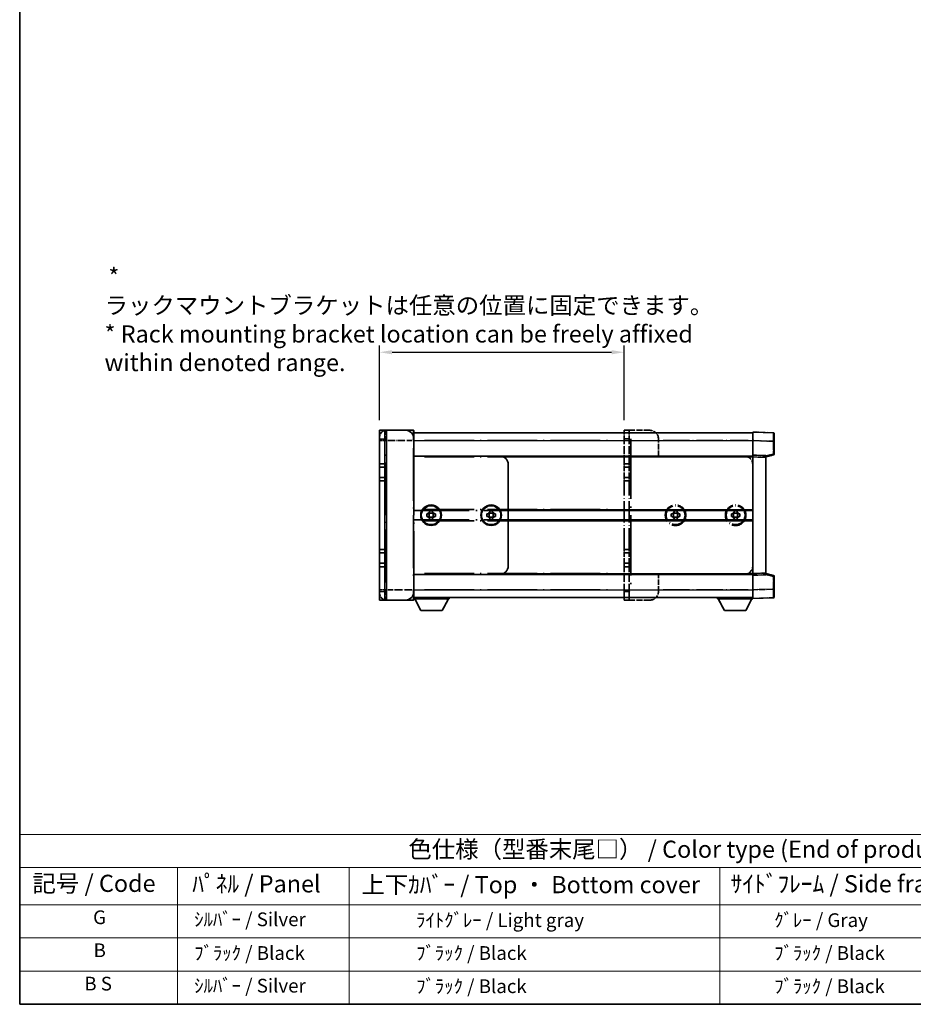
# Model space of a CAD drawing. Units: millimetres. Extents: x 80 to 13639, y 44 to 1871.
# Drawn here: x 80 to 796, y 44 to 833 of the extents above; entities that cross this region are included whole.
import ezdxf

# ---------------------------------------------------------------- set-up
doc = ezdxf.new("R2010")
doc.units = ezdxf.units.MM
doc.header["$LTSCALE"] = 5.5
doc.linetypes.add('LONG_DASH_DOTTED', pattern=[0.61, 0.48, -0.06, 0.01, -0.06])
doc.layers.get('Defpoints').update_dxf_attribs({"lineweight": 25})
doc.layers.add('0 @ 1', color=7, linetype='Continuous')
for name, color, linetype, lineweight in [('Border (ISO)', 7, 'Continuous', 35), ('Overlay (ISO)', 7, 'LONG_DASH_DOTTED', 35), ('Symbol (ISO)', 7, 'Continuous', 18), ('Visible (ISO)', 7, 'Continuous', 35), ('Visible Narrow (ISO)', 7, 'Continuous', 25)]:
    doc.layers.add(name, color=color, linetype=linetype, lineweight=lineweight)
doc.styles.add('Note Text (TK)', font='txt')
doc.styles.add('Note Text (TK2)', font='txt')
doc.dimstyles.new('Default - Method 1b (TK)', dxfattribs={"dimscale": 5.5, "dimtxt": 2.5, "dimasz": 2.5, "dimexe": 1, "dimexo": 1.5, "dimgap": 1, "dimtad": 1, "dimtoh": 1, "dimrnd": 1e-08, "dimdsep": 46, "dimtxsty": 'Note Text (TK)', "dimcen": 0.09, "dimdle": 5, "dimclrd": 100, "dimclre": 100, "dimclrt": 7, "dimadec": 1, "dimazin": 1, "dimtfac": 1, "dimtmove": 0, "dimatfit": 3, "dimfxl": 1, "dimtolj": 1, "dimlwd": -1, "dimlwe": -1, "dimarcsym": 0})

# ---------------------------------------------------------------- blocks, each defined once
blk = doc.blocks.new('図面枠 tk図枠')
at = {"layer": 'Border (ISO)'}
for p, q in [((14.5, 289), (14.5, 8)), ((14.5, 8), (405.5, 8))]:
    blk.add_line(p, q, dxfattribs=at)
blk = doc.blocks.new('テーブル1')
at = {"layer": 'Symbol (ISO)'}
for p, q in [((14.5, 32.76), (224.5, 32.76)), ((14.5, 32.76), (14.5, 27.94)), ((224.5, 32.76), (224.5, 27.94)), ((14.5, 27.94), (224.5, 27.94)), ((14.5, 27.94), (14.5, 22.5)), ((37.5, 27.94), (37.5, 22.5)), ((62.5, 27.94), (62.5, 22.5)), ((116.5, 27.94), (116.5, 22.5)), ((156.5, 27.94), (156.5, 22.5)), ((224.5, 27.94), (224.5, 22.5)), ((14.5, 22.5), (224.5, 22.5)), ((14.5, 22.5), (14.5, 8)), ((37.5, 22.5), (37.5, 8)), ((62.5, 22.5), (62.5, 8)), ((116.5, 22.5), (116.5, 8)), ((156.5, 22.5), (156.5, 8)), ((224.5, 22.5), (224.5, 8)), ((14.5, 17.67), (224.5, 17.67)), ((14.5, 12.83), (224.5, 12.83)), ((14.5, 8), (224.5, 8))]:
    blk.add_line(p, q, dxfattribs=at)
at = {"layer": 'Symbol (ISO)', "color": 7, "attachment_point": 7}
for s, insert, char_height, style in [('色仕様（型番末尾□） / Color type (End of product number□)', (71.12, 28.57), 2.5, 'Note Text (TK)'), ('記号 / Code', (16.36, 23.6), 2.5, 'Note Text (TK)'), ('ﾊﾟﾈﾙ / Panel', (39.64, 23.53), 2.5, 'Note Text (TK)'), ('上下ｶﾊﾞｰ / Top ・ Bottom cover', (64.27, 23.41), 2.5, 'Note Text (TK)'), ('ｻｲﾄﾞﾌﾚｰﾑ / Side frame', (118.07, 23.53), 2.5, 'Note Text (TK)'), ('ﾗｯｸﾏｳﾝﾄﾌﾞﾗｹｯﾄ / Rack mounting bracket', (157.99, 23.41), 2.5, 'Note Text (TK)'), ('G', (25.19, 19.06), 2, 'Note Text (TK2)'), ('  ｼﾙﾊﾞｰ / Silver', (38.7, 18.76), 2, 'Note Text (TK2)'), ('              ﾗｲﾄｸﾞﾚｰ / Light gray', (63.7, 18.64), 2, 'Note Text (TK2)'), ('           ｸﾞﾚｰ / Gray', (117.7, 18.64), 2, 'Note Text (TK2)'), ('                          ｸﾞﾚｰ / Gray', (157.7, 18.64), 2, 'Note Text (TK2)'), ('B', (25.26, 14.25), 2, 'Note Text (TK2)'), ('  ﾌﾞﾗｯｸ / Black', (38.7, 13.85), 2, 'Note Text (TK2)'), ('              ﾌﾞﾗｯｸ / Black', (63.7, 13.85), 2, 'Note Text (TK2)'), ('           ﾌﾞﾗｯｸ / Black', (117.7, 13.85), 2, 'Note Text (TK2)'), ('                          ﾌﾞﾗｯｸ / Black', (157.7, 13.85), 2, 'Note Text (TK2)'), ('B S', (23.91, 9.39), 2, 'Note Text (TK2)'), ('  ｼﾙﾊﾞｰ / Silver', (38.7, 9.09), 2, 'Note Text (TK2)'), ('              ﾌﾞﾗｯｸ / Black', (63.7, 9.01), 2, 'Note Text (TK2)'), ('           ﾌﾞﾗｯｸ / Black', (117.7, 9.01), 2, 'Note Text (TK2)'), ('                          ﾌﾞﾗｯｸ / Black', (157.7, 9.01), 2, 'Note Text (TK2)')]:
    blk.add_mtext(s, dxfattribs=dict(at, insert=insert, char_height=char_height, style=style))
blk = doc.blocks.new('*D309')
at = {"color": 100}
for p, q in [((368.1, 512.36), (368.1, 572.18)), ((564.04, 512.36), (564.04, 572.18)), ((378.1, 566.68), (554.04, 566.68))]:
    blk.add_line(p, q, dxfattribs=at)
for points in [[(378.1, 568.34), (378.1, 565.01), (368.1, 566.68)], [(554.04, 568.34), (554.04, 565.01), (564.04, 566.68)]]:
    blk.add_solid(points, dxfattribs=at)
at = {"layer": 'Defpoints', "color": 0}
for p in [(564.04, 566.68), (368.1, 504.11), (564.04, 504.11)]:
    blk.add_point(p, dxfattribs=at)
at = {"color": 7, "insert": (147.75, 592.81), "char_height": 10, "attachment_point": 4, "style": 'Note Text (TK)'}
blk.add_mtext('\\A1; \\fＭＳ Ｐゴシック|b0|i0;\\H13.7500;* ラックマウントブラケットは任意の位置に固定できます。\\P\\fＭＳ Ｐゴシック|b0|i0;\\H13.7500;* Rack mounting bracket location can be freely affixed within denoted range.\\P', dxfattribs=at)

msp = doc.modelspace()

# ---------------------------------------------------------------- linework, layer by layer
at = {"layer": 'Overlay (ISO)', "ltscale": 0.506805}
for p, q in [((368.1003, 495.8638), (368.1003, 498.6138)), ((368.1003, 373.4888), (368.1003, 376.2388))]:
    msp.add_line(p, q, dxfattribs=at)
at = {"layer": 'Overlay (ISO)', "ltscale": 2.541206}
for p, q in [((395.2565, 504.1138), (373.6003, 504.1138)), ((373.6003, 367.9888), (395.2565, 367.9888))]:
    msp.add_line(p, q, dxfattribs=at)
at = {"layer": 'Overlay (ISO)', "ltscale": 1.368543}
for p, q in [((373.6003, 504.0883), (373.6003, 496.511)), ((395.2565, 496.511), (395.2565, 504.0883)), ((373.6003, 375.5915), (373.6003, 368.0142)), ((395.2565, 368.0142), (395.2565, 375.5915))]:
    msp.add_line(p, q, dxfattribs=at)
at = {"layer": 'Overlay (ISO)', "ltscale": 1.457251}
for p, q in [((395.6003, 503.77), (395.6003, 495.8638)), ((395.6003, 376.2388), (395.6003, 368.3325))]:
    msp.add_line(p, q, dxfattribs=at)
at = {"layer": 'Overlay (ISO)', "ltscale": 16.734972}
for p, q in [((395.6003, 502.0513), (564.0378, 502.0513)), ((395.6003, 483.4888), (564.0378, 483.4888)), ((395.6003, 439.8325), (564.0378, 439.8325)), ((395.6003, 432.27), (564.0378, 432.27)), ((395.6003, 388.6138), (564.0378, 388.6138)), ((395.6003, 370.0513), (564.0378, 370.0513))]:
    msp.add_line(p, q, dxfattribs=at)
at = {"layer": 'Overlay (ISO)', "ltscale": 0.483958}
for p, q in [((564.0378, 504.1138), (568.1628, 504.1138)), ((564.0378, 477.3013), (568.1628, 477.3013)), ((564.0378, 474.5513), (568.1628, 474.5513)), ((564.0378, 466.3013), (568.1628, 466.3013)), ((564.0378, 463.5513), (568.1628, 463.5513)), ((564.0378, 408.5513), (568.1628, 408.5513)), ((564.0378, 405.8013), (568.1628, 405.8013)), ((564.0378, 397.5513), (568.1628, 397.5513)), ((564.0378, 394.8013), (568.1628, 394.8013)), ((564.0378, 367.9888), (568.1628, 367.9888))]:
    msp.add_line(p, q, dxfattribs=at)
at = {"layer": 'Overlay (ISO)', "ltscale": 1.267162}
for p, q in [((564.0378, 504.1138), (564.0378, 497.2388)), ((568.1628, 504.1138), (568.1628, 497.2388)), ((564.0378, 374.8638), (564.0378, 367.9888)), ((568.1628, 374.8638), (568.1628, 367.9888))]:
    msp.add_line(p, q, dxfattribs=at)
at = {"layer": 'Overlay (ISO)', "ltscale": 2.339515}
for p, q in [((564.0378, 477.3013), (564.0378, 497.2388)), ((568.1628, 477.3013), (568.1628, 497.2388)), ((564.0378, 374.8638), (564.0378, 394.8013)), ((568.1628, 374.8638), (568.1628, 394.8013))]:
    msp.add_line(p, q, dxfattribs=at)
at = {"layer": 'Overlay (ISO)', "ltscale": 0.435553}
for p, q in [((564.244, 497.2388), (567.9565, 497.2388)), ((564.244, 374.8638), (567.9565, 374.8638))]:
    msp.add_line(p, q, dxfattribs=at)
at = {"layer": 'Overlay (ISO)', "ltscale": 0.253352}
for p, q in [((569.5378, 504.1138), (568.1628, 504.1138)), ((569.5378, 367.9888), (568.1628, 367.9888))]:
    msp.add_line(p, q, dxfattribs=at)
at = {"layer": 'Overlay (ISO)', "ltscale": 1.774781}
for p, q in [((584.6628, 504.1138), (569.5378, 504.1138)), ((584.6628, 367.9888), (569.5378, 367.9888))]:
    msp.add_line(p, q, dxfattribs=at)
at = {"layer": 'Overlay (ISO)', "ltscale": 18.258196}
msp.add_line((569.5378, 497.3075), (569.5378, 374.795), dxfattribs=at)
at = {"layer": 'Overlay (ISO)', "ltscale": 9.104922}
for p, q in [((589.5725, 502.0513), (667.1628, 502.0513)), ((589.5725, 370.0513), (667.1628, 370.0513))]:
    msp.add_line(p, q, dxfattribs=at)
at = {"layer": 'Overlay (ISO)', "ltscale": 1.613428}
for p, q in [((591.5378, 483.4888), (591.5378, 497.2388)), ((591.5378, 374.8638), (591.5378, 388.6138))]:
    msp.add_line(p, q, dxfattribs=at)
at = {"layer": 'Overlay (ISO)', "ltscale": 1.266459}
for p, q in [((667.1628, 495.8679), (667.1628, 502.7388)), ((667.1628, 369.3638), (667.1628, 376.2346))]:
    msp.add_line(p, q, dxfattribs=at)
at = {"layer": 'Overlay (ISO)', "ltscale": 1.941312}
for p, q in [((683.6868, 502.1617), (667.1628, 502.7388)), ((667.1628, 369.3638), (683.6868, 369.9408))]:
    msp.add_line(p, q, dxfattribs=at)
at = {"layer": 'Overlay (ISO)', "ltscale": 1.139803}
for p, q in [((684.3503, 501.4746), (684.3503, 495.2909)), ((684.3503, 376.8116), (684.3503, 370.6279))]:
    msp.add_line(p, q, dxfattribs=at)
at = {"layer": 'Overlay (ISO)', "ltscale": 17.827869}
for p, q in [((368.1003, 495.8638), (368.1003, 376.2388)), ((395.6003, 376.2388), (395.6003, 495.8638))]:
    msp.add_line(p, q, dxfattribs=at)
at = {"layer": 'Overlay (ISO)', "ltscale": 0.912328}
for p, q in [((373.1688, 495.8638), (368.1173, 495.8638)), ((373.1688, 376.2388), (368.1173, 376.2388))]:
    msp.add_line(p, q, dxfattribs=at)
at = {"layer": 'Overlay (ISO)', "ltscale": 16.045082}
for p, q in [((373.6003, 382.22), (373.6003, 489.8825)), ((395.2565, 489.8825), (395.2565, 382.22))]:
    msp.add_line(p, q, dxfattribs=at)
at = {"layer": 'Overlay (ISO)', "ltscale": 2.287076}
for p, q in [((374.6831, 495.8638), (394.1737, 495.8638)), ((394.1737, 376.2388), (374.6831, 376.2388))]:
    msp.add_line(p, q, dxfattribs=at)
at = {"layer": 'Overlay (ISO)', "ltscale": 0.056927}
for p, q in [((395.2835, 495.8638), (395.5992, 495.8638)), ((395.2835, 376.2388), (395.5992, 376.2388))]:
    msp.add_line(p, q, dxfattribs=at)
at = {"layer": 'Overlay (ISO)', "ltscale": 15.061476}
for p, q in [((404.0222, 495.8638), (555.6159, 495.8638)), ((404.0222, 482.8013), (555.6159, 482.8013)), ((404.0222, 440.52), (555.6159, 440.52)), ((404.0222, 431.5825), (555.6159, 431.5825)), ((404.0222, 389.3013), (555.6159, 389.3013)), ((404.0222, 376.2388), (555.6159, 376.2388))]:
    msp.add_line(p, q, dxfattribs=at)
at = {"layer": 'Overlay (ISO)', "ltscale": 7.986863}
for p, q in [((595.319, 495.8638), (663.3815, 495.8638)), ((595.319, 376.2388), (663.3815, 376.2388))]:
    msp.add_line(p, q, dxfattribs=at)
at = {"layer": 'Overlay (ISO)', "ltscale": 1.37189}
for p, q in [((667.1628, 484.1763), (667.1628, 495.8679)), ((667.1628, 376.2346), (667.1628, 387.9263))]:
    msp.add_line(p, q, dxfattribs=at)
at = {"layer": 'Overlay (ISO)', "ltscale": 1.747171}
for p, q in [((667.989, 495.8391), (682.8606, 495.3198)), ((682.8606, 376.7828), (667.989, 376.2634))]:
    msp.add_line(p, q, dxfattribs=at)
at = {"layer": 'Overlay (ISO)', "ltscale": 1.076593}
for p, q in [((683.6868, 494.7812), (683.6868, 485.6059)), ((683.6868, 386.4966), (683.6868, 377.3213))]:
    msp.add_line(p, q, dxfattribs=at)
at = {"layer": 'Overlay (ISO)', "ltscale": 0.111419}
for p, q in [((683.7394, 495.2909), (684.3483, 495.2909)), ((684.3483, 485.0962), (683.7394, 485.0962)), ((683.7394, 387.0063), (684.3483, 387.0063)), ((683.7394, 376.8116), (684.3483, 376.8116))]:
    msp.add_line(p, q, dxfattribs=at)
at = {"layer": 'Overlay (ISO)', "ltscale": 1.196225}
for p, q in [((684.3503, 485.0962), (684.3503, 495.2909)), ((684.3503, 376.8116), (684.3503, 387.0063))]:
    msp.add_line(p, q, dxfattribs=at)
at = {"layer": 'Overlay (ISO)', "ltscale": 8.067539}
for p, q in [((591.5378, 483.4888), (660.2878, 483.4888)), ((591.5378, 388.6138), (660.2878, 388.6138))]:
    msp.add_line(p, q, dxfattribs=at)
at = {"layer": 'Overlay (ISO)', "ltscale": 0.806664}
for p, q in [((660.2878, 483.4888), (667.1628, 483.4888)), ((660.2878, 388.6138), (667.1628, 388.6138))]:
    msp.add_line(p, q, dxfattribs=at)
at = {"layer": 'Overlay (ISO)', "ltscale": 0.409493}
for p, q in [((663.4785, 482.8013), (666.9689, 482.8013)), ((663.4785, 389.3013), (666.9689, 389.3013))]:
    msp.add_line(p, q, dxfattribs=at)
at = {"layer": 'Overlay (ISO)', "ltscale": 0.253212}
for p, q in [((667.1628, 482.8021), (667.1628, 484.1763)), ((677.4753, 483.8161), (677.4753, 482.442)), ((667.1628, 387.9263), (667.1628, 389.3004)), ((677.4753, 389.6605), (677.4753, 388.2864))]:
    msp.add_line(p, q, dxfattribs=at)
at = {"layer": 'Overlay (ISO)', "ltscale": 1.211521}
for p, q in [((677.4753, 483.8161), (667.1628, 484.1763)), ((667.1628, 387.9263), (677.4753, 388.2864))]:
    msp.add_line(p, q, dxfattribs=at)
at = {"layer": 'Overlay (ISO)', "ltscale": 0.726086}
for p, q in [((667.1628, 476.6138), (667.1628, 482.8021)), ((667.1628, 389.3004), (667.1628, 395.4888))]:
    msp.add_line(p, q, dxfattribs=at)
at = {"layer": 'Overlay (ISO)', "ltscale": 1.090359}
for p, q in [((667.6784, 482.7841), (676.9597, 482.46)), ((676.9597, 389.6425), (667.6784, 389.3184))]:
    msp.add_line(p, q, dxfattribs=at)
at = {"layer": 'Overlay (ISO)', "ltscale": 0.770548}
for p, q in [((677.4753, 482.8013), (683.8334, 484.4302)), ((683.8334, 387.6723), (677.4753, 389.3013))]:
    msp.add_line(p, q, dxfattribs=at)
at = {"layer": 'Overlay (ISO)', "ltscale": 13.827337}
msp.add_line((677.4753, 389.6605), (677.4753, 482.442), dxfattribs=at)
at = {"layer": 'Overlay (ISO)', "ltscale": 0.677488}
for p, q in [((683.3762, 485.0166), (677.7859, 483.5844)), ((677.7859, 388.5181), (683.3762, 387.0859))]:
    msp.add_line(p, q, dxfattribs=at)
at = {"layer": 'Overlay (ISO)', "ltscale": 0.456275}
for p, q in [((564.0378, 474.5513), (564.0378, 477.3013)), ((568.1628, 474.5513), (568.1628, 477.3013)), ((564.0378, 463.5513), (564.0378, 466.3013)), ((568.1628, 463.5513), (568.1628, 466.3013)), ((564.0378, 405.8013), (564.0378, 408.5513)), ((568.1628, 405.8013), (568.1628, 408.5513)), ((564.0378, 394.8013), (564.0378, 397.5513)), ((568.1628, 394.8013), (568.1628, 397.5513))]:
    msp.add_line(p, q, dxfattribs=at)
at = {"layer": 'Overlay (ISO)', "ltscale": 1.520614}
for p, q in [((564.0378, 466.3013), (564.0378, 474.5513)), ((568.1628, 466.3013), (568.1628, 474.5513)), ((564.0378, 397.5513), (564.0378, 405.8013)), ((568.1628, 397.5513), (568.1628, 405.8013))]:
    msp.add_line(p, q, dxfattribs=at)
at = {"layer": 'Overlay (ISO)', "ltscale": 9.519714}
msp.add_line((667.1628, 395.4888), (667.1628, 476.6138), dxfattribs=at)
at = {"layer": 'Overlay (ISO)', "ltscale": 6.454011}
for p, q in [((564.0378, 408.5513), (564.0378, 463.5513)), ((568.1628, 408.5513), (568.1628, 463.5513))]:
    msp.add_line(p, q, dxfattribs=at)
at = {"layer": 'Overlay (ISO)', "ltscale": 0.268821}
for p, q in [((601.8503, 434.9054), (601.8503, 437.1971)), ((603.6648, 437.1971), (603.6648, 434.9054)), ((604.142, 439.4888), (606.4336, 439.4888)), ((604.142, 437.6742), (606.4336, 437.6742)), ((604.142, 434.4283), (606.4336, 434.4283)), ((606.9108, 434.9054), (606.9108, 437.1971)), ((608.7253, 437.1971), (608.7253, 434.9054)), ((649.9753, 434.9054), (649.9753, 437.1971)), ((651.7898, 437.1971), (651.7898, 434.9054)), ((652.267, 439.4888), (654.5586, 439.4888)), ((652.267, 437.6742), (654.5586, 437.6742)), ((652.267, 434.4283), (654.5586, 434.4283)), ((655.0358, 434.9054), (655.0358, 437.1971)), ((656.8503, 437.1971), (656.8503, 434.9054)), ((606.4336, 432.6138), (604.142, 432.6138)), ((654.5586, 432.6138), (652.267, 432.6138))]:
    msp.add_line(p, q, dxfattribs=at)
at = {"layer": 'Overlay (ISO)', "ltscale": 0.109923}
for p, q in [((601.8503, 437.1971), (602.7879, 437.1971)), ((602.7879, 434.9054), (601.8503, 434.9054)), ((604.142, 438.5512), (604.142, 439.4888)), ((606.4336, 439.4888), (606.4336, 438.5512)), ((607.7877, 437.1971), (608.7253, 437.1971)), ((608.7253, 434.9054), (607.7877, 434.9054)), ((649.9753, 437.1971), (650.9129, 437.1971)), ((650.9129, 434.9054), (649.9753, 434.9054)), ((652.267, 438.5512), (652.267, 439.4888)), ((654.5586, 439.4888), (654.5586, 438.5512)), ((655.9127, 437.1971), (656.8503, 437.1971)), ((656.8503, 434.9054), (655.9127, 434.9054)), ((604.142, 432.6138), (604.142, 433.5513)), ((606.4336, 433.5513), (606.4336, 432.6138)), ((652.267, 432.6138), (652.267, 433.5513)), ((654.5586, 433.5513), (654.5586, 432.6138))]:
    msp.add_line(p, q, dxfattribs=at)
at = {"layer": 'Overlay (ISO)', "ltscale": 3.323767}
for p, q in [((395.6003, 369.0888), (423.9253, 369.0888)), ((638.8378, 369.0888), (667.1628, 369.0888))]:
    msp.add_line(p, q, dxfattribs=at)
at = {"layer": 'Overlay (ISO)', "ltscale": 1.376751}
for p, q in [((401.169, 359.6013), (396.2878, 369.0888)), ((418.3565, 359.6013), (423.2378, 369.0888)), ((644.4065, 359.6013), (639.5253, 369.0888)), ((661.594, 359.6013), (666.4753, 369.0888))]:
    msp.add_line(p, q, dxfattribs=at)
at = {"layer": 'Overlay (ISO)', "ltscale": 0.112847}
for p, q in [((423.9253, 370.0513), (423.9253, 369.0888)), ((638.8378, 370.0513), (638.8378, 369.0888))]:
    msp.add_line(p, q, dxfattribs=at)
at = {"layer": 'Overlay (ISO)', "ltscale": 0.032171}
msp.add_line((667.1628, 369.3638), (667.1628, 369.0888), dxfattribs=at)
at = {"layer": 'Overlay (ISO)', "ltscale": 2.01681}
for p, q in [((401.169, 359.6013), (418.3565, 359.6013)), ((644.4065, 359.6013), (661.594, 359.6013))]:
    msp.add_line(p, q, dxfattribs=at)
at = {"layer": 'Overlay (ISO)', "ltscale": 6.082757}
for centre in [(605.2878, 436.0513), (653.4128, 436.0513)]:
    msp.add_circle(centre, 8.25, dxfattribs=at)
at = {"layer": 'Overlay (ISO)', "ltscale": 5.575852}
for centre in [(605.2878, 436.0513), (653.4128, 436.0513)]:
    msp.add_circle(centre, 7.5625, dxfattribs=at)
at = {"layer": 'Overlay (ISO)', "ltscale": 1.013709}
for centre, start, end in [((373.6003, 498.6138), 90, 180), ((373.6003, 373.4888), 180, 270)]:
    msp.add_arc(centre, 5.5, start, end, dxfattribs=at)
at = {"layer": 'Overlay (ISO)', "ltscale": 0.063263}
for centre, start, end in [((395.2565, 503.77), 0, 90), ((395.2565, 368.3325), 270, 0)]:
    msp.add_arc(centre, 0.3438, start, end, dxfattribs=at)
at = {"layer": 'Overlay (ISO)', "ltscale": 1.267162}
for centre, start, end in [((584.6628, 497.2388), 0, 90), ((660.2878, 476.6138), 0, 90), ((660.2878, 395.4888), 270, 0), ((584.6628, 374.8638), 270, 0)]:
    msp.add_arc(centre, 6.875, start, end, dxfattribs=at)
at = {"layer": 'Overlay (ISO)', "ltscale": 0.12381}
for centre, start, end in [((683.6628, 501.4746), 0, 88), ((683.6628, 370.6279), 272, 0)]:
    msp.add_arc(centre, 0.6875, start, end, dxfattribs=at)
at = {"layer": 'Overlay (ISO)', "ltscale": 0.106392}
for centre, start, end in [((683.6628, 485.0962), 284.37, 0), ((683.6628, 387.0063), 0, 75.63)]:
    msp.add_arc(centre, 0.6875, start, end, dxfattribs=at)
at = {"layer": 'Overlay (ISO)', "ltscale": 0.229423}
for centre, start, end in [((605.2878, 436.0513), 114.6243184, 155.3756816), ((605.2878, 436.0513), 204.6243184, 245.3756816), ((605.2878, 436.0513), 24.6243184, 65.3756816), ((605.2878, 436.0513), 294.6243184, 335.3756816), ((653.4128, 436.0513), 114.6243184, 155.3756816), ((653.4128, 436.0513), 204.6243184, 245.3756816), ((653.4128, 436.0513), 24.6243184, 65.3756816), ((653.4128, 436.0513), 294.6243184, 335.3756816)]:
    msp.add_arc(centre, 2.75, start, end, dxfattribs=at)
at = {"layer": 'Overlay (ISO)', "ltscale": 1.139721}
for centre, major_axis, start_param, end_param in [((683.6628, 495.2834), (-0.024, -6.8784), 1.65038371, 3.06300424), ((683.6628, 376.8191), (0.024, -6.8784), 0.07858843, 1.49120895)]:
    msp.add_ellipse(centre, major_axis=major_axis, ratio=0.00348438, start_param=start_param, end_param=end_param, dxfattribs=at)
at = {"layer": 'Overlay (ISO)', "ltscale": 0.113325}
for centre, major_axis, start_param, end_param in [((683.6628, 485.0962), (0.1706, -0.666), 0.07810674, 1.48402803), ((683.6628, 387.0063), (0.1706, 0.666), 4.79915728, 6.20507857)]:
    msp.add_ellipse(centre, major_axis=major_axis, ratio=0.03380887, start_param=start_param, end_param=end_param, dxfattribs=at)
at = {"layer": 'Overlay (ISO)', "ltscale": 0.245865}
for points, weights in [([(604.142, 437.1971), (603.6399, 437.1971), (602.7879, 437.1971)], [1.40832611208, 1.24814634941, 1]), ([(602.7879, 434.9054), (603.6399, 434.9054), (604.142, 434.9054)], [1, 1.24814634941, 1.40832611207]), ([(604.142, 438.5512), (604.142, 437.6992), (604.142, 437.1971)], [1, 1.24814634941, 1.40832611207]), ([(604.142, 434.9054), (604.142, 434.4034), (604.142, 433.5513)], [1.40832611208, 1.24814634941, 1]), ([(606.4336, 437.1971), (606.4336, 437.6992), (606.4336, 438.5512)], [1.40832611208, 1.24814634941, 1]), ([(607.7877, 437.1971), (606.9357, 437.1971), (606.4336, 437.1971)], [1, 1.24814634941, 1.40832611207]), ([(606.4336, 433.5513), (606.4336, 434.4034), (606.4336, 434.9054)], [1, 1.24814634941, 1.40832611207]), ([(606.4336, 434.9054), (606.9357, 434.9054), (607.7877, 434.9054)], [1.40832611208, 1.24814634941, 1]), ([(652.267, 437.1971), (651.7649, 437.1971), (650.9129, 437.1971)], [1.40832611208, 1.24814634941, 1]), ([(650.9129, 434.9054), (651.7649, 434.9054), (652.267, 434.9054)], [1, 1.24814634941, 1.40832611207]), ([(652.267, 438.5512), (652.267, 437.6992), (652.267, 437.1971)], [1, 1.24814634941, 1.40832611207]), ([(652.267, 434.9054), (652.267, 434.4034), (652.267, 433.5513)], [1.40832611208, 1.24814634941, 1]), ([(654.5586, 437.1971), (654.5586, 437.6992), (654.5586, 438.5512)], [1.40832611208, 1.24814634941, 1]), ([(655.9127, 437.1971), (655.0607, 437.1971), (654.5586, 437.1971)], [1, 1.24814634941, 1.40832611207]), ([(654.5586, 433.5513), (654.5586, 434.4034), (654.5586, 434.9054)], [1, 1.24814634941, 1.40832611207]), ([(654.5586, 434.9054), (655.0607, 434.9054), (655.9127, 434.9054)], [1.40832611208, 1.24814634941, 1])]:
    msp.add_rational_spline(points, weights, degree=2, dxfattribs=at)
at = {"layer": 'Visible (ISO)'}
for p, q in [((368.1003, 504.1138), (372.2253, 504.1138)), ((368.1003, 504.1138), (368.1003, 497.2388)), ((368.1003, 477.3013), (368.1003, 497.2388)), ((373.6003, 504.1138), (372.2253, 504.1138)), ((372.2253, 504.1138), (372.2253, 497.2388)), ((372.2253, 477.3013), (372.2253, 497.2388)), ((388.7253, 504.1138), (373.6003, 504.1138)), ((395.2565, 504.1138), (388.7253, 504.1138)), ((395.6003, 503.77), (395.6003, 497.2388)), ((395.6003, 502.0513), (667.1628, 502.0513)), ((395.6003, 483.4888), (395.6003, 497.2388)), ((667.1628, 495.8679), (667.1628, 502.7388)), ((683.6868, 502.1617), (667.1628, 502.7388)), ((684.3503, 501.4746), (684.3503, 495.2909)), ((667.1628, 484.1763), (667.1628, 495.8679)), ((684.3503, 485.0962), (684.3503, 495.2909)), ((395.6003, 483.4888), (464.3503, 483.4888)), ((464.3503, 483.4888), (667.1628, 483.4888)), ((667.1628, 482.8021), (667.1628, 484.1763)), ((677.4753, 483.8161), (667.1628, 484.1763)), ((667.1628, 389.3004), (667.1628, 482.8021)), ((677.4753, 482.8013), (683.8334, 484.4302)), ((677.4753, 483.8161), (677.4753, 482.442)), ((677.4753, 389.6605), (677.4753, 482.442)), ((368.1003, 474.5513), (368.1003, 477.3013)), ((368.1003, 477.3013), (372.2253, 477.3013)), ((368.1003, 466.3013), (368.1003, 474.5513)), ((368.1003, 474.5513), (372.2253, 474.5513)), ((372.2253, 474.5513), (372.2253, 477.3013)), ((372.2253, 466.3013), (372.2253, 474.5513)), ((471.2253, 395.4888), (471.2253, 476.6138)), ((368.1003, 463.5513), (368.1003, 466.3013)), ((368.1003, 466.3013), (372.2253, 466.3013)), ((372.2253, 463.5513), (372.2253, 466.3013)), ((368.1003, 408.5513), (368.1003, 463.5513)), ((368.1003, 463.5513), (372.2253, 463.5513)), ((372.2253, 408.5513), (372.2253, 463.5513)), ((405.9128, 434.9054), (405.9128, 437.1971)), ((405.9128, 437.1971), (406.8504, 437.1971)), ((406.8504, 434.9054), (405.9128, 434.9054)), ((407.7273, 437.1971), (407.7273, 434.9054)), ((408.2045, 438.5512), (408.2045, 439.4888)), ((408.2045, 439.4888), (410.4961, 439.4888)), ((408.2045, 437.6742), (410.4961, 437.6742)), ((408.2045, 434.4283), (410.4961, 434.4283)), ((410.4961, 439.4888), (410.4961, 438.5512)), ((410.9733, 434.9054), (410.9733, 437.1971)), ((411.8502, 437.1971), (412.7878, 437.1971)), ((412.7878, 434.9054), (411.8502, 434.9054)), ((412.7878, 437.1971), (412.7878, 434.9054)), ((454.0378, 434.9054), (454.0378, 437.1971)), ((454.0378, 437.1971), (454.9754, 437.1971)), ((454.9754, 434.9054), (454.0378, 434.9054)), ((455.8523, 437.1971), (455.8523, 434.9054)), ((456.3295, 438.5512), (456.3295, 439.4888)), ((456.3295, 439.4888), (458.6211, 439.4888)), ((456.3295, 437.6742), (458.6211, 437.6742)), ((456.3295, 434.4283), (458.6211, 434.4283)), ((458.6211, 439.4888), (458.6211, 438.5512)), ((459.0983, 434.9054), (459.0983, 437.1971)), ((459.9752, 437.1971), (460.9128, 437.1971)), ((460.9128, 434.9054), (459.9752, 434.9054)), ((460.9128, 437.1971), (460.9128, 434.9054)), ((471.2253, 439.8325), (667.1628, 439.8325)), ((408.2045, 432.6138), (408.2045, 433.5513)), ((410.4961, 432.6138), (408.2045, 432.6138)), ((410.4961, 433.5513), (410.4961, 432.6138)), ((456.3295, 432.6138), (456.3295, 433.5513)), ((458.6211, 432.6138), (456.3295, 432.6138)), ((458.6211, 433.5513), (458.6211, 432.6138)), ((471.2253, 432.27), (667.1628, 432.27)), ((368.1003, 405.8013), (368.1003, 408.5513)), ((368.1003, 408.5513), (372.2253, 408.5513)), ((368.1003, 397.5513), (368.1003, 405.8013)), ((368.1003, 405.8013), (372.2253, 405.8013)), ((372.2253, 405.8013), (372.2253, 408.5513)), ((372.2253, 397.5513), (372.2253, 405.8013)), ((368.1003, 394.8013), (368.1003, 397.5513)), ((368.1003, 397.5513), (372.2253, 397.5513)), ((368.1003, 374.8638), (368.1003, 394.8013)), ((368.1003, 394.8013), (372.2253, 394.8013)), ((372.2253, 394.8013), (372.2253, 397.5513)), ((372.2253, 374.8638), (372.2253, 394.8013)), ((395.6003, 374.8638), (395.6003, 388.6138)), ((395.6003, 388.6138), (464.3503, 388.6138)), ((464.3503, 388.6138), (667.1628, 388.6138)), ((667.1628, 387.9263), (667.1628, 389.3004)), ((667.1628, 387.9263), (677.4753, 388.2864)), ((667.1628, 376.2346), (667.1628, 387.9263)), ((677.4753, 389.6605), (677.4753, 388.2864)), ((683.8334, 387.6723), (677.4753, 389.3013)), ((684.3503, 376.8116), (684.3503, 387.0063)), ((368.1003, 374.8638), (368.1003, 367.9888)), ((372.2253, 374.8638), (372.2253, 367.9888)), ((395.6003, 374.8638), (395.6003, 368.3325)), ((667.1628, 369.3638), (667.1628, 376.2346)), ((684.3503, 376.8116), (684.3503, 370.6279)), ((368.1003, 367.9888), (372.2253, 367.9888)), ((373.6003, 367.9888), (372.2253, 367.9888)), ((388.7253, 367.9888), (373.6003, 367.9888)), ((388.7253, 367.9888), (395.2565, 367.9888)), ((395.6003, 370.0513), (667.1628, 370.0513)), ((395.6003, 369.0888), (423.9253, 369.0888)), ((401.169, 359.6013), (396.2878, 369.0888)), ((418.3565, 359.6013), (423.2378, 369.0888)), ((423.9253, 370.0513), (423.9253, 369.0888)), ((638.8378, 370.0513), (638.8378, 369.0888)), ((638.8378, 369.0888), (667.1628, 369.0888)), ((644.4065, 359.6013), (639.5253, 369.0888)), ((661.594, 359.6013), (666.4753, 369.0888)), ((667.1628, 369.3638), (683.6868, 369.9408)), ((667.1628, 369.3638), (667.1628, 369.0888)), ((401.169, 359.6013), (418.3565, 359.6013)), ((644.4065, 359.6013), (661.594, 359.6013))]:
    msp.add_line(p, q, dxfattribs=at)
for centre in [(409.3503, 436.0513), (457.4753, 436.0513)]:
    msp.add_circle(centre, 8.25, dxfattribs=at)
for centre, radius, start, end in [((388.7253, 497.2388), 6.875, 0, 90), ((395.2565, 503.77), 0.3438, 0, 90), ((683.6628, 501.4746), 0.6875, 0, 88), ((464.3503, 476.6138), 6.875, 0, 90), ((683.6628, 485.0962), 0.6875, 284.37, 0), ((409.3503, 436.0513), 2.75, 114.6243184, 155.3756816), ((409.3503, 436.0513), 2.75, 204.6243184, 245.3756816), ((409.3503, 436.0513), 2.75, 24.6243184, 65.3756816), ((409.3503, 436.0513), 2.75, 294.6243184, 335.3756816), ((457.4753, 436.0513), 2.75, 114.6243184, 155.3756816), ((457.4753, 436.0513), 2.75, 204.6243184, 245.3756816), ((457.4753, 436.0513), 2.75, 24.6243184, 65.3756816), ((457.4753, 436.0513), 2.75, 294.6243184, 335.3756816), ((464.3503, 395.4888), 6.875, 270, 0), ((683.6628, 387.0063), 0.6875, 0, 75.63), ((388.7253, 374.8638), 6.875, 270, 0), ((395.2565, 368.3325), 0.3438, 270, 0), ((683.6628, 370.6279), 0.6875, 272, 0)]:
    msp.add_arc(centre, radius, start, end, dxfattribs=at)
for points, weights in [([(408.2045, 437.1971), (407.7024, 437.1971), (406.8504, 437.1971)], [1.40832611208, 1.24814634941, 1]), ([(406.8504, 434.9054), (407.7024, 434.9054), (408.2045, 434.9054)], [1, 1.24814634941, 1.40832611207]), ([(408.2045, 438.5512), (408.2045, 437.6992), (408.2045, 437.1971)], [1, 1.24814634941, 1.40832611207]), ([(408.2045, 434.9054), (408.2045, 434.4034), (408.2045, 433.5513)], [1.40832611208, 1.24814634941, 1]), ([(410.4961, 437.1971), (410.4961, 437.6992), (410.4961, 438.5512)], [1.40832611208, 1.24814634941, 1]), ([(411.8502, 437.1971), (410.9982, 437.1971), (410.4961, 437.1971)], [1, 1.24814634941, 1.40832611207]), ([(410.4961, 433.5513), (410.4961, 434.4034), (410.4961, 434.9054)], [1, 1.24814634941, 1.40832611207]), ([(410.4961, 434.9054), (410.9982, 434.9054), (411.8502, 434.9054)], [1.40832611208, 1.24814634941, 1]), ([(456.3295, 437.1971), (455.8274, 437.1971), (454.9754, 437.1971)], [1.40832611208, 1.24814634941, 1]), ([(454.9754, 434.9054), (455.8274, 434.9054), (456.3295, 434.9054)], [1, 1.24814634941, 1.40832611207]), ([(456.3295, 438.5512), (456.3295, 437.6992), (456.3295, 437.1971)], [1, 1.24814634941, 1.40832611207]), ([(456.3295, 434.9054), (456.3295, 434.4034), (456.3295, 433.5513)], [1.40832611208, 1.24814634941, 1]), ([(458.6211, 437.1971), (458.6211, 437.6992), (458.6211, 438.5512)], [1.40832611208, 1.24814634941, 1]), ([(459.9752, 437.1971), (459.1232, 437.1971), (458.6211, 437.1971)], [1, 1.24814634941, 1.40832611207]), ([(458.6211, 433.5513), (458.6211, 434.4034), (458.6211, 434.9054)], [1, 1.24814634941, 1.40832611207]), ([(458.6211, 434.9054), (459.1232, 434.9054), (459.9752, 434.9054)], [1.40832611208, 1.24814634941, 1])]:
    msp.add_rational_spline(points, weights, degree=2, dxfattribs=at)
at = {"layer": 'Visible Narrow (ISO)'}
for p, q in [((368.1003, 497.2388), (372.2253, 497.2388)), ((373.6003, 504.1138), (373.6003, 367.9888)), ((395.2565, 499.3855), (395.2565, 504.1138)), ((395.6003, 495.8638), (667.1628, 495.8638)), ((667.1628, 495.8679), (683.6868, 495.2909)), ((683.6868, 495.2909), (684.3503, 495.2909)), ((683.6868, 495.2909), (683.6868, 485.0962)), ((467.347, 482.8013), (667.1628, 482.8013)), ((667.1628, 482.8021), (677.4753, 482.442)), ((683.6868, 485.0962), (677.4753, 483.5048)), ((684.3503, 485.0962), (683.6868, 485.0962)), ((471.2253, 440.52), (667.1628, 440.52)), ((471.2253, 431.5825), (667.1628, 431.5825)), ((467.347, 389.3013), (667.1628, 389.3013)), ((677.4753, 389.6605), (667.1628, 389.3004)), ((677.4753, 388.5977), (683.6868, 387.0063)), ((683.6868, 387.0063), (684.3503, 387.0063)), ((683.6868, 387.0063), (683.6868, 376.8116)), ((368.1003, 374.8638), (372.2253, 374.8638)), ((395.2565, 367.9888), (395.2565, 372.717)), ((395.6003, 376.2388), (667.1628, 376.2388)), ((683.6868, 376.8116), (667.1628, 376.2346)), ((683.6868, 376.8116), (684.3503, 376.8116))]:
    msp.add_line(p, q, dxfattribs=at)
for centre in [(409.3503, 436.0513), (457.4753, 436.0513)]:
    msp.add_circle(centre, 7.5625, dxfattribs=at)
for centre, major_axis, ratio, start_param, end_param in [((683.6628, 495.2834), (-0.024, -6.8784), 0.00348438, 1.5719048, 3.14148316), ((683.6628, 485.0962), (0.1706, -0.666), 0.03380887, 0, 1.56213477), ((683.6628, 387.0063), (0.1706, 0.666), 0.03380887, 4.72105054, 6.28318531), ((683.6628, 376.8191), (0.024, -6.8784), 0.00348438, 0.00010951, 1.56968786)]:
    msp.add_ellipse(centre, major_axis=major_axis, ratio=ratio, start_param=start_param, end_param=end_param, dxfattribs=at)

# ---------------------------------------------------------------- block references
at = {"xscale": 5.5, "yscale": 5.5, "zscale": 5.5}
for name in ['図面枠 tk図枠', 'テーブル1']:
    msp.add_blockref(name, (0, 0), dxfattribs=at)

# ---------------------------------------------------------------- dimensions: what is measured, and where the dimension line sits
at = {"layer": '0 @ 1', "color": 100}
dim = msp.add_linear_dim(base=(564.0378, 566.6763), p1=(368.1003, 504.1138), p2=(564.0378, 504.1138), text=' \\fＭＳ Ｐゴシック|b0|i0;\\H13.7500;* ラックマウントブラケットは任意の位置に固定できます。\\P\\fＭＳ Ｐゴシック|b0|i0;\\H13.7500;* Rack mounting bracket location can be freely affixed within denoted range.\\P', dimstyle='Default - Method 1b (TK)', override={"dimscale": 1, "dimtxt": 10, "dimasz": 10, "dimexe": 5.5, "dimexo": 8.25, "dimgap": 5.5, "dimtoh": 0, "dimdec": 2, "dimlfac": 0.727273, "dimcen": 0.495, "dimtol": 0, "dimlim": 0, "dimtp": 0, "dimtm": 0, "dimtdec": 2, "dimtix": 0, "dimtofl": 0, "dimtmove": 0, "dimatfit": 1}, dxfattribs=at)
dim.commit()
dim.dimension.update_dxf_attribs({"geometry": '*D309', "text_midpoint": (466.069, 566.6763), "dimtype": 128})

doc.saveas('drawing.dxf')
